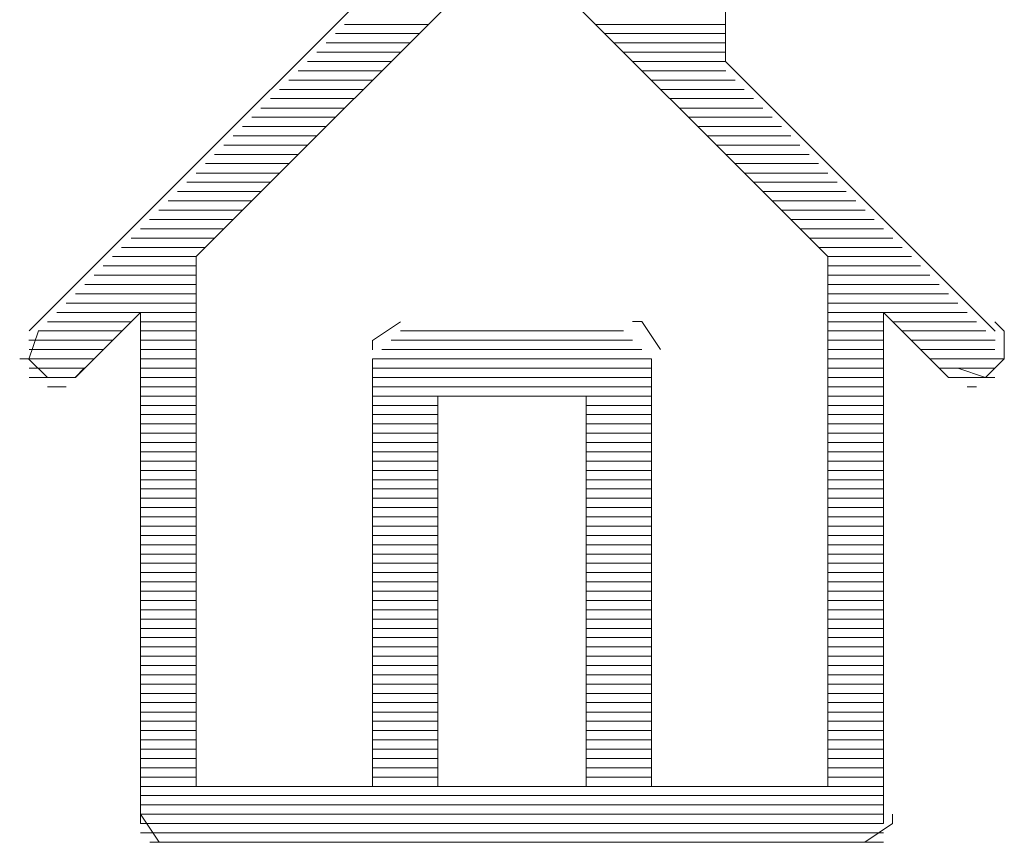
# Model space of a CAD drawing. Units: inches. Extents: x 352 to 3679, y 333 to 2182.
# Drawn here: x 2158 to 2161, y 1838 to 1841 of the extents above; entities that cross this region are included whole.
import ezdxf

# ---------------------------------------------------------------- set-up
doc = ezdxf.new("R2010")
doc.units = ezdxf.units.IN
doc.header["$MEASUREMENT"] = 0
doc.layers.add('Vrstva 1', color=7, linetype='Continuous')

msp = doc.modelspace()

# ---------------------------------------------------------------- linework, layer by layer
at = {"layer": 'Vrstva 1', "lineweight": 9}
for points in [[(2160.4925, 1840.482), (2160.4925, 1840.482), (2160.4925, 1841.9899), (2160.4925, 1841.9899)], [(2159.8385, 1841.1363), (2159.8385, 1841.1363), (2158.359, 1839.6571), (2158.359, 1839.6571)], [(2158.871, 1839.8848), (2158.871, 1839.8848), (2159.8385, 1840.8524), (2159.8385, 1840.8524)], [(2159.8385, 1840.852), (2159.8385, 1840.852), (2160.8058, 1839.8848), (2160.8058, 1839.8848)], [(2159.5821, 1840.5959), (2159.5821, 1840.5959), (2159.3256, 1840.5959), (2159.3256, 1840.5959)], [(2160.0944, 1840.5959), (2160.0944, 1840.5959), (2160.4928, 1840.5959), (2160.4928, 1840.5959)], [(2159.554, 1840.5675), (2159.554, 1840.5675), (2159.2975, 1840.5675), (2159.2975, 1840.5675)], [(2160.1231, 1840.5675), (2160.1231, 1840.5675), (2160.4928, 1840.5675), (2160.4928, 1840.5675)], [(2159.5253, 1840.5388), (2159.5253, 1840.5388), (2159.2688, 1840.5388), (2159.2688, 1840.5388)], [(2160.1512, 1840.5388), (2160.1512, 1840.5388), (2160.4925, 1840.5388), (2160.4925, 1840.5388)], [(2159.4972, 1840.5107), (2159.4972, 1840.5107), (2159.2407, 1840.5107), (2159.2407, 1840.5107)], [(2160.1799, 1840.5107), (2160.1799, 1840.5107), (2160.4925, 1840.5107), (2160.4925, 1840.5107)], [(2159.4682, 1840.482), (2159.4682, 1840.482), (2159.212, 1840.482), (2159.212, 1840.482)], [(2160.2083, 1840.482), (2160.2083, 1840.482), (2160.4931, 1840.482), (2160.4931, 1840.482)], [(2160.4925, 1840.482), (2160.4925, 1840.482), (2161.3181, 1839.6567), (2161.3181, 1839.6567)], [(2159.4398, 1840.4536), (2159.4398, 1840.4536), (2159.1833, 1840.4536), (2159.1833, 1840.4536)], [(2160.2366, 1840.4536), (2160.2366, 1840.4536), (2160.4931, 1840.4536), (2160.4931, 1840.4536)], [(2159.4114, 1840.4252), (2159.4114, 1840.4252), (2159.1549, 1840.4252), (2159.1549, 1840.4252)], [(2160.2654, 1840.4252), (2160.2654, 1840.4252), (2160.5218, 1840.4252), (2160.5218, 1840.4252)], [(2159.383, 1840.3968), (2159.383, 1840.3968), (2159.1265, 1840.3968), (2159.1265, 1840.3968)], [(2160.2934, 1840.3968), (2160.2934, 1840.3968), (2160.5499, 1840.3968), (2160.5499, 1840.3968)], [(2159.3546, 1840.3684), (2159.3546, 1840.3684), (2159.0981, 1840.3684), (2159.0981, 1840.3684)], [(2160.3221, 1840.3684), (2160.3221, 1840.3684), (2160.5786, 1840.3684), (2160.5786, 1840.3684)], [(2159.3259, 1840.3397), (2159.3259, 1840.3397), (2159.0694, 1840.3397), (2159.0694, 1840.3397)], [(2160.3502, 1840.3397), (2160.3502, 1840.3397), (2160.6067, 1840.3397), (2160.6067, 1840.3397)], [(2159.2975, 1840.3113), (2159.2975, 1840.3113), (2159.041, 1840.3113), (2159.041, 1840.3113)], [(2160.3789, 1840.3113), (2160.3789, 1840.3113), (2160.6354, 1840.3113), (2160.6354, 1840.3113)], [(2159.2694, 1840.2829), (2159.2694, 1840.2829), (2159.013, 1840.2829), (2159.013, 1840.2829)], [(2160.4076, 1840.2829), (2160.4076, 1840.2829), (2160.6641, 1840.2829), (2160.6641, 1840.2829)], [(2159.241, 1840.2549), (2159.241, 1840.2549), (2158.9846, 1840.2549), (2158.9846, 1840.2549)], [(2160.4357, 1840.2549), (2160.4357, 1840.2549), (2160.6922, 1840.2549), (2160.6922, 1840.2549)], [(2159.2123, 1840.2262), (2159.2123, 1840.2262), (2158.9559, 1840.2262), (2158.9559, 1840.2262)], [(2160.4638, 1840.2262), (2160.4638, 1840.2262), (2160.7203, 1840.2262), (2160.7203, 1840.2262)], [(2159.1839, 1840.1975), (2159.1839, 1840.1975), (2158.9275, 1840.1975), (2158.9275, 1840.1975)], [(2160.4925, 1840.1975), (2160.4925, 1840.1975), (2160.749, 1840.1975), (2160.749, 1840.1975)], [(2159.1555, 1840.1694), (2159.1555, 1840.1694), (2158.8991, 1840.1694), (2158.8991, 1840.1694)], [(2160.5212, 1840.1694), (2160.5212, 1840.1694), (2160.7777, 1840.1694), (2160.7777, 1840.1694)], [(2159.1268, 1840.1407), (2159.1268, 1840.1407), (2158.8704, 1840.1407), (2158.8704, 1840.1407)], [(2160.5493, 1840.1407), (2160.5493, 1840.1407), (2160.8058, 1840.1407), (2160.8058, 1840.1407)], [(2159.0701, 1840.0839), (2159.0701, 1840.0839), (2158.8136, 1840.0839), (2158.8136, 1840.0839)], [(2159.0988, 1840.1126), (2159.0988, 1840.1126), (2158.8423, 1840.1126), (2158.8423, 1840.1126)], [(2160.578, 1840.1126), (2160.578, 1840.1126), (2160.8345, 1840.1126), (2160.8345, 1840.1126)], [(2160.6064, 1840.0839), (2160.6064, 1840.0839), (2160.8625, 1840.0839), (2160.8625, 1840.0839)], [(2159.0413, 1840.0552), (2159.0413, 1840.0552), (2158.7849, 1840.0552), (2158.7849, 1840.0552)], [(2160.6351, 1840.0552), (2160.6351, 1840.0552), (2160.8916, 1840.0552), (2160.8916, 1840.0552)], [(2159.0133, 1840.0271), (2159.0133, 1840.0271), (2158.7568, 1840.0271), (2158.7568, 1840.0271)], [(2160.6635, 1840.0271), (2160.6635, 1840.0271), (2160.9199, 1840.0271), (2160.9199, 1840.0271)], [(2158.9846, 1839.9984), (2158.9846, 1839.9984), (2158.7281, 1839.9984), (2158.7281, 1839.9984)], [(2160.6916, 1839.9984), (2160.6916, 1839.9984), (2160.948, 1839.9984), (2160.948, 1839.9984)], [(2158.9565, 1839.9703), (2158.9565, 1839.9703), (2158.7, 1839.9703), (2158.7, 1839.9703)], [(2160.7203, 1839.9703), (2160.7203, 1839.9703), (2160.9767, 1839.9703), (2160.9767, 1839.9703)], [(2158.9278, 1839.9416), (2158.9278, 1839.9416), (2158.6713, 1839.9416), (2158.6713, 1839.9416)], [(2160.7487, 1839.9416), (2160.7487, 1839.9416), (2161.0051, 1839.9416), (2161.0051, 1839.9416)], [(2158.8991, 1839.9129), (2158.8991, 1839.9129), (2158.6426, 1839.9129), (2158.6426, 1839.9129)], [(2160.777, 1839.9129), (2160.777, 1839.9129), (2161.0335, 1839.9129), (2161.0335, 1839.9129)], [(2158.871, 1839.8848), (2158.871, 1839.8848), (2158.6145, 1839.8848), (2158.6145, 1839.8848)], [(2158.871, 1839.8848), (2158.871, 1839.8848), (2158.871, 1838.2633), (2158.871, 1838.2633)], [(2160.8058, 1839.8848), (2160.8058, 1839.8848), (2160.8058, 1838.2633), (2160.8058, 1838.2633)], [(2160.8058, 1839.8848), (2160.8058, 1839.8848), (2161.0622, 1839.8848), (2161.0622, 1839.8848)], [(2158.871, 1839.8561), (2158.871, 1839.8561), (2158.5858, 1839.8561), (2158.5858, 1839.8561)], [(2160.8058, 1839.8561), (2160.8058, 1839.8561), (2161.0897, 1839.8561), (2161.0897, 1839.8561)], [(2158.871, 1839.828), (2158.871, 1839.828), (2158.5584, 1839.828), (2158.5584, 1839.828)], [(2160.8058, 1839.828), (2160.8058, 1839.828), (2161.1184, 1839.828), (2161.1184, 1839.828)], [(2158.871, 1839.7993), (2158.871, 1839.7993), (2158.5297, 1839.7993), (2158.5297, 1839.7993)], [(2160.8058, 1839.7993), (2160.8058, 1839.7993), (2161.1471, 1839.7993), (2161.1471, 1839.7993)], [(2158.871, 1839.7709), (2158.871, 1839.7709), (2158.5013, 1839.7709), (2158.5013, 1839.7709)], [(2160.8058, 1839.7709), (2160.8058, 1839.7709), (2161.1755, 1839.7709), (2161.1755, 1839.7709)], [(2158.871, 1839.7425), (2158.871, 1839.7425), (2158.4726, 1839.7425), (2158.4726, 1839.7425)], [(2160.8058, 1839.7425), (2160.8058, 1839.7425), (2161.2042, 1839.7425), (2161.2042, 1839.7425)], [(2158.871, 1839.7138), (2158.871, 1839.7138), (2158.4439, 1839.7138), (2158.4439, 1839.7138)], [(2158.7006, 1839.7138), (2158.7006, 1839.7138), (2158.5013, 1839.5145), (2158.5013, 1839.5145)], [(2158.7006, 1839.7138), (2158.7006, 1839.7138), (2158.7006, 1838.1488), (2158.7006, 1838.1488)], [(2160.8058, 1839.7138), (2160.8058, 1839.7138), (2161.2329, 1839.7138), (2161.2329, 1839.7138)], [(2160.9764, 1839.7138), (2160.9764, 1839.7138), (2160.9764, 1838.1488), (2160.9764, 1838.1488)], [(2161.1755, 1839.5148), (2161.1755, 1839.5148), (2160.9764, 1839.7138), (2160.9764, 1839.7138)], [(2158.6719, 1839.6854), (2158.6719, 1839.6854), (2158.4155, 1839.6854), (2158.4155, 1839.6854)], [(2158.7006, 1839.6854), (2158.7006, 1839.6854), (2158.871, 1839.6854), (2158.871, 1839.6854)], [(2160.8058, 1839.6854), (2160.8058, 1839.6854), (2160.9764, 1839.6854), (2160.9764, 1839.6854)], [(2161.0045, 1839.6854), (2161.0045, 1839.6854), (2161.261, 1839.6854), (2161.261, 1839.6854)], [(2158.6432, 1839.6571), (2158.6432, 1839.6571), (2158.3868, 1839.6571), (2158.3868, 1839.6571)], [(2158.7006, 1839.6571), (2158.7006, 1839.6571), (2158.871, 1839.6571), (2158.871, 1839.6571)], [(2159.4972, 1839.6571), (2159.4972, 1839.6571), (2160.1796, 1839.6571), (2160.1796, 1839.6571)], [(2160.8058, 1839.6571), (2160.8058, 1839.6571), (2160.9764, 1839.6571), (2160.9764, 1839.6571)], [(2161.0332, 1839.6571), (2161.0332, 1839.6571), (2161.2897, 1839.6571), (2161.2897, 1839.6571)], [(2158.6151, 1839.6287), (2158.6151, 1839.6287), (2158.3587, 1839.6287), (2158.3587, 1839.6287)], [(2158.5864, 1839.6003), (2158.5864, 1839.6003), (2158.3596, 1839.6003), (2158.3596, 1839.6003)], [(2158.7006, 1839.6287), (2158.7006, 1839.6287), (2158.871, 1839.6287), (2158.871, 1839.6287)], [(2158.7006, 1839.6003), (2158.7006, 1839.6003), (2158.871, 1839.6003), (2158.871, 1839.6003)], [(2159.4398, 1839.6003), (2159.4398, 1839.6003), (2160.2366, 1839.6003), (2160.2366, 1839.6003)], [(2159.4682, 1839.6287), (2159.4682, 1839.6287), (2160.2079, 1839.6287), (2160.2079, 1839.6287)], [(2160.8058, 1839.6287), (2160.8058, 1839.6287), (2160.9764, 1839.6287), (2160.9764, 1839.6287)], [(2160.8058, 1839.6003), (2160.8058, 1839.6003), (2160.9764, 1839.6003), (2160.9764, 1839.6003)], [(2161.0619, 1839.6287), (2161.0619, 1839.6287), (2161.3184, 1839.6287), (2161.3184, 1839.6287)], [(2161.09, 1839.6003), (2161.09, 1839.6003), (2161.3178, 1839.6003), (2161.3178, 1839.6003)], [(2158.558, 1839.5716), (2158.558, 1839.5716), (2158.3303, 1839.5716), (2158.3303, 1839.5716)], [(2158.7006, 1839.5716), (2158.7006, 1839.5716), (2158.871, 1839.5716), (2158.871, 1839.5716)], [(2159.4114, 1839.5716), (2159.4114, 1839.5716), (2159.4114, 1838.263), (2159.4114, 1838.263)], [(2159.4114, 1839.5716), (2159.4114, 1839.5716), (2160.2657, 1839.5716), (2160.2657, 1839.5716)], [(2160.2654, 1839.5716), (2160.2654, 1839.5716), (2160.2654, 1838.263), (2160.2654, 1838.263)], [(2160.8058, 1839.5716), (2160.8058, 1839.5716), (2160.9764, 1839.5716), (2160.9764, 1839.5716)], [(2161.1187, 1839.5716), (2161.1187, 1839.5716), (2161.3465, 1839.5716), (2161.3465, 1839.5716)], [(2158.5297, 1839.5435), (2158.5297, 1839.5435), (2158.359, 1839.5435), (2158.359, 1839.5435)], [(2158.7006, 1839.5435), (2158.7006, 1839.5435), (2158.871, 1839.5435), (2158.871, 1839.5435)], [(2159.4114, 1839.5435), (2159.4114, 1839.5435), (2160.2657, 1839.5435), (2160.2657, 1839.5435)], [(2160.8058, 1839.5435), (2160.8058, 1839.5435), (2160.9764, 1839.5435), (2160.9764, 1839.5435)], [(2161.1468, 1839.5435), (2161.1468, 1839.5435), (2161.3174, 1839.5435), (2161.3174, 1839.5435)], [(2158.5009, 1839.5148), (2158.5009, 1839.5148), (2158.359, 1839.5148), (2158.359, 1839.5148)], [(2158.7006, 1839.5148), (2158.7006, 1839.5148), (2158.871, 1839.5148), (2158.871, 1839.5148)], [(2159.4114, 1839.5148), (2159.4114, 1839.5148), (2160.2657, 1839.5148), (2160.2657, 1839.5148)], [(2160.8058, 1839.5148), (2160.8058, 1839.5148), (2160.9764, 1839.5148), (2160.9764, 1839.5148)], [(2161.1755, 1839.5148), (2161.1755, 1839.5148), (2161.3174, 1839.5148), (2161.3174, 1839.5148)], [(2158.4729, 1839.4864), (2158.4729, 1839.4864), (2158.4155, 1839.4864), (2158.4155, 1839.4864)], [(2158.7006, 1839.4864), (2158.7006, 1839.4864), (2158.871, 1839.4864), (2158.871, 1839.4864)], [(2159.4114, 1839.4864), (2159.4114, 1839.4864), (2160.2657, 1839.4864), (2160.2657, 1839.4864)], [(2160.8058, 1839.4864), (2160.8058, 1839.4864), (2160.9764, 1839.4864), (2160.9764, 1839.4864)], [(2161.2323, 1839.4864), (2161.2323, 1839.4864), (2161.261, 1839.4864), (2161.261, 1839.4864)], [(2158.871, 1839.458), (2158.871, 1839.458), (2158.7003, 1839.458), (2158.7003, 1839.458)], [(2159.4114, 1839.458), (2159.4114, 1839.458), (2160.2657, 1839.458), (2160.2657, 1839.458)], [(2159.6108, 1839.458), (2159.6108, 1839.458), (2159.6108, 1838.2636), (2159.6108, 1838.2636)], [(2159.6108, 1839.458), (2159.6108, 1839.458), (2160.0654, 1839.458), (2160.0654, 1839.458)], [(2160.0657, 1839.458), (2160.0657, 1839.458), (2160.0657, 1838.2636), (2160.0657, 1838.2636)], [(2160.8058, 1839.458), (2160.8058, 1839.458), (2160.9764, 1839.458), (2160.9764, 1839.458)], [(2158.871, 1839.4293), (2158.871, 1839.4293), (2158.7003, 1839.4293), (2158.7003, 1839.4293)], [(2159.4114, 1839.4293), (2159.4114, 1839.4293), (2159.6108, 1839.4293), (2159.6108, 1839.4293)], [(2160.0657, 1839.4293), (2160.0657, 1839.4293), (2160.265, 1839.4293), (2160.265, 1839.4293)], [(2160.8058, 1839.4293), (2160.8058, 1839.4293), (2160.9764, 1839.4293), (2160.9764, 1839.4293)], [(2158.871, 1839.4009), (2158.871, 1839.4009), (2158.7003, 1839.4009), (2158.7003, 1839.4009)], [(2159.4114, 1839.4009), (2159.4114, 1839.4009), (2159.6108, 1839.4009), (2159.6108, 1839.4009)], [(2160.0657, 1839.4009), (2160.0657, 1839.4009), (2160.265, 1839.4009), (2160.265, 1839.4009)], [(2160.8058, 1839.4009), (2160.8058, 1839.4009), (2160.9764, 1839.4009), (2160.9764, 1839.4009)], [(2158.871, 1839.3725), (2158.871, 1839.3725), (2158.7003, 1839.3725), (2158.7003, 1839.3725)], [(2159.4114, 1839.3725), (2159.4114, 1839.3725), (2159.6108, 1839.3725), (2159.6108, 1839.3725)], [(2160.0657, 1839.3725), (2160.0657, 1839.3725), (2160.265, 1839.3725), (2160.265, 1839.3725)], [(2160.8058, 1839.3725), (2160.8058, 1839.3725), (2160.9764, 1839.3725), (2160.9764, 1839.3725)], [(2158.871, 1839.3441), (2158.871, 1839.3441), (2158.7003, 1839.3441), (2158.7003, 1839.3441)], [(2159.4114, 1839.3441), (2159.4114, 1839.3441), (2159.6108, 1839.3441), (2159.6108, 1839.3441)], [(2160.0657, 1839.3441), (2160.0657, 1839.3441), (2160.265, 1839.3441), (2160.265, 1839.3441)], [(2160.8058, 1839.3441), (2160.8058, 1839.3441), (2160.9764, 1839.3441), (2160.9764, 1839.3441)], [(2158.871, 1839.3157), (2158.871, 1839.3157), (2158.7003, 1839.3157), (2158.7003, 1839.3157)], [(2159.4114, 1839.3157), (2159.4114, 1839.3157), (2159.6108, 1839.3157), (2159.6108, 1839.3157)], [(2160.0657, 1839.3157), (2160.0657, 1839.3157), (2160.265, 1839.3157), (2160.265, 1839.3157)], [(2160.8058, 1839.3157), (2160.8058, 1839.3157), (2160.9764, 1839.3157), (2160.9764, 1839.3157)], [(2158.871, 1839.2873), (2158.871, 1839.2873), (2158.7003, 1839.2873), (2158.7003, 1839.2873)], [(2159.4114, 1839.2873), (2159.4114, 1839.2873), (2159.6108, 1839.2873), (2159.6108, 1839.2873)], [(2160.0657, 1839.2873), (2160.0657, 1839.2873), (2160.265, 1839.2873), (2160.265, 1839.2873)], [(2160.8058, 1839.2873), (2160.8058, 1839.2873), (2160.9764, 1839.2873), (2160.9764, 1839.2873)], [(2158.871, 1839.2589), (2158.871, 1839.2589), (2158.7003, 1839.2589), (2158.7003, 1839.2589)], [(2159.4114, 1839.2589), (2159.4114, 1839.2589), (2159.6108, 1839.2589), (2159.6108, 1839.2589)], [(2160.0657, 1839.2589), (2160.0657, 1839.2589), (2160.265, 1839.2589), (2160.265, 1839.2589)], [(2160.8058, 1839.2589), (2160.8058, 1839.2589), (2160.9764, 1839.2589), (2160.9764, 1839.2589)], [(2158.871, 1839.2302), (2158.871, 1839.2302), (2158.7003, 1839.2302), (2158.7003, 1839.2302)], [(2159.4114, 1839.2302), (2159.4114, 1839.2302), (2159.6108, 1839.2302), (2159.6108, 1839.2302)], [(2160.0657, 1839.2302), (2160.0657, 1839.2302), (2160.265, 1839.2302), (2160.265, 1839.2302)], [(2160.8058, 1839.2302), (2160.8058, 1839.2302), (2160.9764, 1839.2302), (2160.9764, 1839.2302)], [(2158.871, 1839.2018), (2158.871, 1839.2018), (2158.7003, 1839.2018), (2158.7003, 1839.2018)], [(2159.4114, 1839.2018), (2159.4114, 1839.2018), (2159.6108, 1839.2018), (2159.6108, 1839.2018)], [(2160.0657, 1839.2018), (2160.0657, 1839.2018), (2160.265, 1839.2018), (2160.265, 1839.2018)], [(2160.8058, 1839.2018), (2160.8058, 1839.2018), (2160.9764, 1839.2018), (2160.9764, 1839.2018)], [(2158.871, 1839.1734), (2158.871, 1839.1734), (2158.7003, 1839.1734), (2158.7003, 1839.1734)], [(2159.4114, 1839.1734), (2159.4114, 1839.1734), (2159.6108, 1839.1734), (2159.6108, 1839.1734)], [(2160.0657, 1839.1734), (2160.0657, 1839.1734), (2160.265, 1839.1734), (2160.265, 1839.1734)], [(2160.8058, 1839.1734), (2160.8058, 1839.1734), (2160.9764, 1839.1734), (2160.9764, 1839.1734)], [(2158.871, 1839.145), (2158.871, 1839.145), (2158.7003, 1839.145), (2158.7003, 1839.145)], [(2159.4114, 1839.145), (2159.4114, 1839.145), (2159.6108, 1839.145), (2159.6108, 1839.145)], [(2160.0657, 1839.145), (2160.0657, 1839.145), (2160.265, 1839.145), (2160.265, 1839.145)], [(2160.8058, 1839.145), (2160.8058, 1839.145), (2160.9764, 1839.145), (2160.9764, 1839.145)], [(2158.871, 1839.1163), (2158.871, 1839.1163), (2158.7003, 1839.1163), (2158.7003, 1839.1163)], [(2158.871, 1839.0883), (2158.871, 1839.0883), (2158.7003, 1839.0883), (2158.7003, 1839.0883)], [(2159.4114, 1839.1163), (2159.4114, 1839.1163), (2159.6108, 1839.1163), (2159.6108, 1839.1163)], [(2159.4114, 1839.0883), (2159.4114, 1839.0883), (2159.6108, 1839.0883), (2159.6108, 1839.0883)], [(2160.0657, 1839.1163), (2160.0657, 1839.1163), (2160.265, 1839.1163), (2160.265, 1839.1163)], [(2160.0657, 1839.0883), (2160.0657, 1839.0883), (2160.265, 1839.0883), (2160.265, 1839.0883)], [(2160.8058, 1839.1163), (2160.8058, 1839.1163), (2160.9764, 1839.1163), (2160.9764, 1839.1163)], [(2160.8058, 1839.0883), (2160.8058, 1839.0883), (2160.9764, 1839.0883), (2160.9764, 1839.0883)], [(2158.871, 1839.0596), (2158.871, 1839.0596), (2158.7003, 1839.0596), (2158.7003, 1839.0596)], [(2159.4114, 1839.0596), (2159.4114, 1839.0596), (2159.6108, 1839.0596), (2159.6108, 1839.0596)], [(2160.0657, 1839.0596), (2160.0657, 1839.0596), (2160.265, 1839.0596), (2160.265, 1839.0596)], [(2160.8058, 1839.0596), (2160.8058, 1839.0596), (2160.9764, 1839.0596), (2160.9764, 1839.0596)], [(2158.871, 1839.0312), (2158.871, 1839.0312), (2158.7003, 1839.0312), (2158.7003, 1839.0312)], [(2159.4114, 1839.0312), (2159.4114, 1839.0312), (2159.6108, 1839.0312), (2159.6108, 1839.0312)], [(2160.0657, 1839.0312), (2160.0657, 1839.0312), (2160.265, 1839.0312), (2160.265, 1839.0312)], [(2160.8058, 1839.0312), (2160.8058, 1839.0312), (2160.9764, 1839.0312), (2160.9764, 1839.0312)], [(2158.871, 1839.0028), (2158.871, 1839.0028), (2158.7003, 1839.0028), (2158.7003, 1839.0028)], [(2159.4114, 1839.0028), (2159.4114, 1839.0028), (2159.6108, 1839.0028), (2159.6108, 1839.0028)], [(2160.0657, 1839.0028), (2160.0657, 1839.0028), (2160.265, 1839.0028), (2160.265, 1839.0028)], [(2160.8058, 1839.0028), (2160.8058, 1839.0028), (2160.9764, 1839.0028), (2160.9764, 1839.0028)], [(2158.871, 1838.9741), (2158.871, 1838.9741), (2158.7003, 1838.9741), (2158.7003, 1838.9741)], [(2159.4114, 1838.9741), (2159.4114, 1838.9741), (2159.6108, 1838.9741), (2159.6108, 1838.9741)], [(2160.0657, 1838.9741), (2160.0657, 1838.9741), (2160.265, 1838.9741), (2160.265, 1838.9741)], [(2160.8058, 1838.9741), (2160.8058, 1838.9741), (2160.9764, 1838.9741), (2160.9764, 1838.9741)], [(2158.871, 1838.946), (2158.871, 1838.946), (2158.7003, 1838.946), (2158.7003, 1838.946)], [(2159.4114, 1838.946), (2159.4114, 1838.946), (2159.6108, 1838.946), (2159.6108, 1838.946)], [(2160.0657, 1838.946), (2160.0657, 1838.946), (2160.265, 1838.946), (2160.265, 1838.946)], [(2160.8058, 1838.946), (2160.8058, 1838.946), (2160.9764, 1838.946), (2160.9764, 1838.946)], [(2158.871, 1838.9173), (2158.871, 1838.9173), (2158.7003, 1838.9173), (2158.7003, 1838.9173)], [(2159.4114, 1838.9173), (2159.4114, 1838.9173), (2159.6108, 1838.9173), (2159.6108, 1838.9173)], [(2160.0657, 1838.9173), (2160.0657, 1838.9173), (2160.265, 1838.9173), (2160.265, 1838.9173)], [(2160.8058, 1838.9173), (2160.8058, 1838.9173), (2160.9764, 1838.9173), (2160.9764, 1838.9173)], [(2158.871, 1838.8889), (2158.871, 1838.8889), (2158.7003, 1838.8889), (2158.7003, 1838.8889)], [(2159.4114, 1838.8889), (2159.4114, 1838.8889), (2159.6108, 1838.8889), (2159.6108, 1838.8889)], [(2160.0657, 1838.8889), (2160.0657, 1838.8889), (2160.265, 1838.8889), (2160.265, 1838.8889)], [(2160.8058, 1838.8889), (2160.8058, 1838.8889), (2160.9764, 1838.8889), (2160.9764, 1838.8889)], [(2158.871, 1838.8605), (2158.871, 1838.8605), (2158.7003, 1838.8605), (2158.7003, 1838.8605)], [(2159.4114, 1838.8605), (2159.4114, 1838.8605), (2159.6108, 1838.8605), (2159.6108, 1838.8605)], [(2160.0657, 1838.8605), (2160.0657, 1838.8605), (2160.265, 1838.8605), (2160.265, 1838.8605)], [(2160.8058, 1838.8605), (2160.8058, 1838.8605), (2160.9764, 1838.8605), (2160.9764, 1838.8605)], [(2158.871, 1838.8321), (2158.871, 1838.8321), (2158.7003, 1838.8321), (2158.7003, 1838.8321)], [(2159.4114, 1838.8321), (2159.4114, 1838.8321), (2159.6108, 1838.8321), (2159.6108, 1838.8321)], [(2160.0657, 1838.8321), (2160.0657, 1838.8321), (2160.265, 1838.8321), (2160.265, 1838.8321)], [(2160.8058, 1838.8321), (2160.8058, 1838.8321), (2160.9764, 1838.8321), (2160.9764, 1838.8321)], [(2158.871, 1838.8037), (2158.871, 1838.8037), (2158.7003, 1838.8037), (2158.7003, 1838.8037)], [(2159.4114, 1838.8037), (2159.4114, 1838.8037), (2159.6108, 1838.8037), (2159.6108, 1838.8037)], [(2160.0657, 1838.8037), (2160.0657, 1838.8037), (2160.265, 1838.8037), (2160.265, 1838.8037)], [(2160.8058, 1838.8037), (2160.8058, 1838.8037), (2160.9764, 1838.8037), (2160.9764, 1838.8037)], [(2158.871, 1838.775), (2158.871, 1838.775), (2158.7003, 1838.775), (2158.7003, 1838.775)], [(2159.4114, 1838.775), (2159.4114, 1838.775), (2159.6108, 1838.775), (2159.6108, 1838.775)], [(2160.0657, 1838.775), (2160.0657, 1838.775), (2160.265, 1838.775), (2160.265, 1838.775)], [(2160.8058, 1838.775), (2160.8058, 1838.775), (2160.9764, 1838.775), (2160.9764, 1838.775)], [(2158.871, 1838.7463), (2158.871, 1838.7463), (2158.7003, 1838.7463), (2158.7003, 1838.7463)], [(2159.4114, 1838.7463), (2159.4114, 1838.7463), (2159.6108, 1838.7463), (2159.6108, 1838.7463)], [(2160.0657, 1838.7463), (2160.0657, 1838.7463), (2160.265, 1838.7463), (2160.265, 1838.7463)], [(2160.8058, 1838.7463), (2160.8058, 1838.7463), (2160.9764, 1838.7463), (2160.9764, 1838.7463)], [(2158.871, 1838.7182), (2158.871, 1838.7182), (2158.7003, 1838.7182), (2158.7003, 1838.7182)], [(2159.4114, 1838.7182), (2159.4114, 1838.7182), (2159.6108, 1838.7182), (2159.6108, 1838.7182)], [(2160.0657, 1838.7182), (2160.0657, 1838.7182), (2160.265, 1838.7182), (2160.265, 1838.7182)], [(2160.8058, 1838.7182), (2160.8058, 1838.7182), (2160.9764, 1838.7182), (2160.9764, 1838.7182)], [(2158.871, 1838.6898), (2158.871, 1838.6898), (2158.7003, 1838.6898), (2158.7003, 1838.6898)], [(2159.4114, 1838.6898), (2159.4114, 1838.6898), (2159.6108, 1838.6898), (2159.6108, 1838.6898)], [(2160.0657, 1838.6898), (2160.0657, 1838.6898), (2160.265, 1838.6898), (2160.265, 1838.6898)], [(2160.8058, 1838.6898), (2160.8058, 1838.6898), (2160.9764, 1838.6898), (2160.9764, 1838.6898)], [(2158.871, 1838.6614), (2158.871, 1838.6614), (2158.7003, 1838.6614), (2158.7003, 1838.6614)], [(2159.4114, 1838.6614), (2159.4114, 1838.6614), (2159.6108, 1838.6614), (2159.6108, 1838.6614)], [(2160.0657, 1838.6614), (2160.0657, 1838.6614), (2160.265, 1838.6614), (2160.265, 1838.6614)], [(2160.8058, 1838.6614), (2160.8058, 1838.6614), (2160.9764, 1838.6614), (2160.9764, 1838.6614)], [(2158.871, 1838.6327), (2158.871, 1838.6327), (2158.7003, 1838.6327), (2158.7003, 1838.6327)], [(2159.4114, 1838.6327), (2159.4114, 1838.6327), (2159.6108, 1838.6327), (2159.6108, 1838.6327)], [(2160.0657, 1838.6327), (2160.0657, 1838.6327), (2160.265, 1838.6327), (2160.265, 1838.6327)], [(2160.8058, 1838.6327), (2160.8058, 1838.6327), (2160.9764, 1838.6327), (2160.9764, 1838.6327)], [(2158.871, 1838.6046), (2158.871, 1838.6046), (2158.7003, 1838.6046), (2158.7003, 1838.6046)], [(2158.871, 1838.5759), (2158.871, 1838.5759), (2158.7003, 1838.5759), (2158.7003, 1838.5759)], [(2159.4114, 1838.6046), (2159.4114, 1838.6046), (2159.6108, 1838.6046), (2159.6108, 1838.6046)], [(2159.4114, 1838.5759), (2159.4114, 1838.5759), (2159.6108, 1838.5759), (2159.6108, 1838.5759)], [(2160.0657, 1838.6046), (2160.0657, 1838.6046), (2160.265, 1838.6046), (2160.265, 1838.6046)], [(2160.0657, 1838.5759), (2160.0657, 1838.5759), (2160.265, 1838.5759), (2160.265, 1838.5759)], [(2160.8058, 1838.6046), (2160.8058, 1838.6046), (2160.9764, 1838.6046), (2160.9764, 1838.6046)], [(2160.8058, 1838.5759), (2160.8058, 1838.5759), (2160.9764, 1838.5759), (2160.9764, 1838.5759)], [(2158.871, 1838.5476), (2158.871, 1838.5476), (2158.7003, 1838.5476), (2158.7003, 1838.5476)], [(2159.4114, 1838.5476), (2159.4114, 1838.5476), (2159.6108, 1838.5476), (2159.6108, 1838.5476)], [(2160.0657, 1838.5476), (2160.0657, 1838.5476), (2160.265, 1838.5476), (2160.265, 1838.5476)], [(2160.8058, 1838.5476), (2160.8058, 1838.5476), (2160.9764, 1838.5476), (2160.9764, 1838.5476)], [(2158.871, 1838.5192), (2158.871, 1838.5192), (2158.7003, 1838.5192), (2158.7003, 1838.5192)], [(2159.4114, 1838.5192), (2159.4114, 1838.5192), (2159.6108, 1838.5192), (2159.6108, 1838.5192)], [(2160.0657, 1838.5192), (2160.0657, 1838.5192), (2160.265, 1838.5192), (2160.265, 1838.5192)], [(2160.8058, 1838.5192), (2160.8058, 1838.5192), (2160.9764, 1838.5192), (2160.9764, 1838.5192)], [(2158.871, 1838.4905), (2158.871, 1838.4905), (2158.7003, 1838.4905), (2158.7003, 1838.4905)], [(2159.4114, 1838.4905), (2159.4114, 1838.4905), (2159.6108, 1838.4905), (2159.6108, 1838.4905)], [(2160.0657, 1838.4905), (2160.0657, 1838.4905), (2160.265, 1838.4905), (2160.265, 1838.4905)], [(2160.8058, 1838.4905), (2160.8058, 1838.4905), (2160.9764, 1838.4905), (2160.9764, 1838.4905)], [(2158.871, 1838.4624), (2158.871, 1838.4624), (2158.7003, 1838.4624), (2158.7003, 1838.4624)], [(2159.4114, 1838.4624), (2159.4114, 1838.4624), (2159.6108, 1838.4624), (2159.6108, 1838.4624)], [(2160.0657, 1838.4624), (2160.0657, 1838.4624), (2160.265, 1838.4624), (2160.265, 1838.4624)], [(2160.8058, 1838.4624), (2160.8058, 1838.4624), (2160.9764, 1838.4624), (2160.9764, 1838.4624)], [(2158.871, 1838.4337), (2158.871, 1838.4337), (2158.7003, 1838.4337), (2158.7003, 1838.4337)], [(2159.4114, 1838.4337), (2159.4114, 1838.4337), (2159.6108, 1838.4337), (2159.6108, 1838.4337)], [(2160.0657, 1838.4337), (2160.0657, 1838.4337), (2160.265, 1838.4337), (2160.265, 1838.4337)], [(2160.8058, 1838.4337), (2160.8058, 1838.4337), (2160.9764, 1838.4337), (2160.9764, 1838.4337)], [(2158.871, 1838.4056), (2158.871, 1838.4056), (2158.7003, 1838.4056), (2158.7003, 1838.4056)], [(2159.4114, 1838.4056), (2159.4114, 1838.4056), (2159.6108, 1838.4056), (2159.6108, 1838.4056)], [(2160.0657, 1838.4056), (2160.0657, 1838.4056), (2160.265, 1838.4056), (2160.265, 1838.4056)], [(2160.8058, 1838.4056), (2160.8058, 1838.4056), (2160.9764, 1838.4056), (2160.9764, 1838.4056)], [(2158.871, 1838.3769), (2158.871, 1838.3769), (2158.7003, 1838.3769), (2158.7003, 1838.3769)], [(2159.4114, 1838.3769), (2159.4114, 1838.3769), (2159.6108, 1838.3769), (2159.6108, 1838.3769)], [(2160.0657, 1838.3769), (2160.0657, 1838.3769), (2160.265, 1838.3769), (2160.265, 1838.3769)], [(2160.8058, 1838.3769), (2160.8058, 1838.3769), (2160.9764, 1838.3769), (2160.9764, 1838.3769)], [(2158.871, 1838.3482), (2158.871, 1838.3482), (2158.7003, 1838.3482), (2158.7003, 1838.3482)], [(2159.4114, 1838.3482), (2159.4114, 1838.3482), (2159.6108, 1838.3482), (2159.6108, 1838.3482)], [(2160.0657, 1838.3482), (2160.0657, 1838.3482), (2160.265, 1838.3482), (2160.265, 1838.3482)], [(2160.8058, 1838.3482), (2160.8058, 1838.3482), (2160.9764, 1838.3482), (2160.9764, 1838.3482)], [(2158.871, 1838.3198), (2158.871, 1838.3198), (2158.7003, 1838.3198), (2158.7003, 1838.3198)], [(2159.4114, 1838.3198), (2159.4114, 1838.3198), (2159.6108, 1838.3198), (2159.6108, 1838.3198)], [(2160.0657, 1838.3198), (2160.0657, 1838.3198), (2160.265, 1838.3198), (2160.265, 1838.3198)], [(2160.8058, 1838.3198), (2160.8058, 1838.3198), (2160.9764, 1838.3198), (2160.9764, 1838.3198)], [(2158.871, 1838.2914), (2158.871, 1838.2914), (2158.7003, 1838.2914), (2158.7003, 1838.2914)], [(2159.4114, 1838.2914), (2159.4114, 1838.2914), (2159.6108, 1838.2914), (2159.6108, 1838.2914)], [(2160.0657, 1838.2914), (2160.0657, 1838.2914), (2160.265, 1838.2914), (2160.265, 1838.2914)], [(2160.8058, 1838.2914), (2160.8058, 1838.2914), (2160.9764, 1838.2914), (2160.9764, 1838.2914)], [(2158.7006, 1838.263), (2158.7006, 1838.263), (2158.871, 1838.263), (2158.871, 1838.263)], [(2158.871, 1838.263), (2158.871, 1838.263), (2159.4114, 1838.263), (2159.4114, 1838.263)], [(2159.4114, 1838.263), (2159.4114, 1838.263), (2159.6108, 1838.263), (2159.6108, 1838.263)], [(2160.0657, 1838.263), (2160.0657, 1838.263), (2159.6111, 1838.263), (2159.6111, 1838.263)], [(2160.0657, 1838.263), (2160.0657, 1838.263), (2160.265, 1838.263), (2160.265, 1838.263)], [(2160.2654, 1838.263), (2160.2654, 1838.263), (2160.8058, 1838.263), (2160.8058, 1838.263)], [(2160.8058, 1838.263), (2160.8058, 1838.263), (2160.9764, 1838.263), (2160.9764, 1838.263)], [(2160.9764, 1838.2346), (2160.9764, 1838.2346), (2158.7, 1838.2346), (2158.7, 1838.2346)], [(2158.7006, 1838.2062), (2158.7006, 1838.2062), (2160.9767, 1838.2062), (2160.9767, 1838.2062)], [(2160.9764, 1838.1778), (2160.9764, 1838.1778), (2158.7, 1838.1778), (2158.7, 1838.1778)], [(2158.7006, 1838.1491), (2158.7006, 1838.1491), (2160.9767, 1838.1491), (2160.9767, 1838.1491)], [(2160.9764, 1838.1207), (2160.9764, 1838.1207), (2158.7, 1838.1207), (2158.7, 1838.1207)], [(2158.7287, 1838.0923), (2158.7287, 1838.0923), (2160.9764, 1838.0923), (2160.9764, 1838.0923)], [(2158.7574, 1838.0923), (2158.7574, 1838.0923), (2160.919, 1838.0923), (2160.919, 1838.0923)]]:
    msp.add_open_spline(points, degree=3, dxfattribs=at)
for points, knots in [([(2159.4972, 1839.6854), (2159.4972, 1839.6854), (2159.4111, 1839.6283), (2159.4111, 1839.6283), (2159.4111, 1839.6283), (2159.4111, 1839.6283), (2159.4111, 1839.5996), (2159.4111, 1839.5996)], [0, 0, 0, 0, 0.5, 0.5, 0.5, 0.5, 1, 1, 1, 1]), ([(2160.2934, 1839.6003), (2160.2934, 1839.6003), (2160.2363, 1839.6861), (2160.2363, 1839.6861), (2160.2363, 1839.6861), (2160.2363, 1839.6861), (2160.2076, 1839.6861), (2160.2076, 1839.6861)], [0, 0, 0, 0, 0.5, 0.5, 0.5, 0.5, 1, 1, 1, 1]), ([(2161.2039, 1839.5435), (2161.2039, 1839.5435), (2161.2887, 1839.5148), (2161.2887, 1839.5148), (2161.2887, 1839.5148), (2161.2887, 1839.5148), (2161.3462, 1839.5719), (2161.3462, 1839.5719), (2161.3462, 1839.5719), (2161.3462, 1839.5719), (2161.3462, 1839.6567), (2161.3462, 1839.6567), (2161.3462, 1839.6567), (2161.3462, 1839.6567), (2161.3174, 1839.6854), (2161.3174, 1839.6854)], [0, 0, 0, 0, 0.25, 0.25, 0.25, 0.25, 0.5, 0.5, 0.5, 0.5, 0.75, 0.75, 0.75, 0.75, 1, 1, 1, 1]), ([(2158.3874, 1839.6571), (2158.3874, 1839.6571), (2158.3587, 1839.5713), (2158.3587, 1839.5713), (2158.3587, 1839.5713), (2158.3587, 1839.5713), (2158.4158, 1839.5151), (2158.4158, 1839.5151), (2158.4158, 1839.5151), (2158.4158, 1839.5151), (2158.5006, 1839.5151), (2158.5006, 1839.5151), (2158.5006, 1839.5151), (2158.5006, 1839.5151), (2158.5293, 1839.5438), (2158.5293, 1839.5438)], [0, 0, 0, 0, 0.25, 0.25, 0.25, 0.25, 0.5, 0.5, 0.5, 0.5, 0.75, 0.75, 0.75, 0.75, 1, 1, 1, 1]), ([(2158.7006, 1838.1778), (2158.7006, 1838.1778), (2158.7577, 1838.0917), (2158.7577, 1838.0917), (2158.7577, 1838.0917), (2158.7577, 1838.0917), (2158.7852, 1838.0917), (2158.7852, 1838.0917)], [0, 0, 0, 0, 0.5, 0.5, 0.5, 0.5, 1, 1, 1, 1]), ([(2160.9196, 1838.0923), (2160.9196, 1838.0923), (2161.0042, 1838.1494), (2161.0042, 1838.1494), (2161.0042, 1838.1494), (2161.0042, 1838.1494), (2161.0042, 1838.1781), (2161.0042, 1838.1781)], [0, 0, 0, 0, 0.5, 0.5, 0.5, 0.5, 1, 1, 1, 1])]:
    msp.add_open_spline(points, degree=3, knots=knots, dxfattribs=at)

doc.saveas('drawing.dxf')
